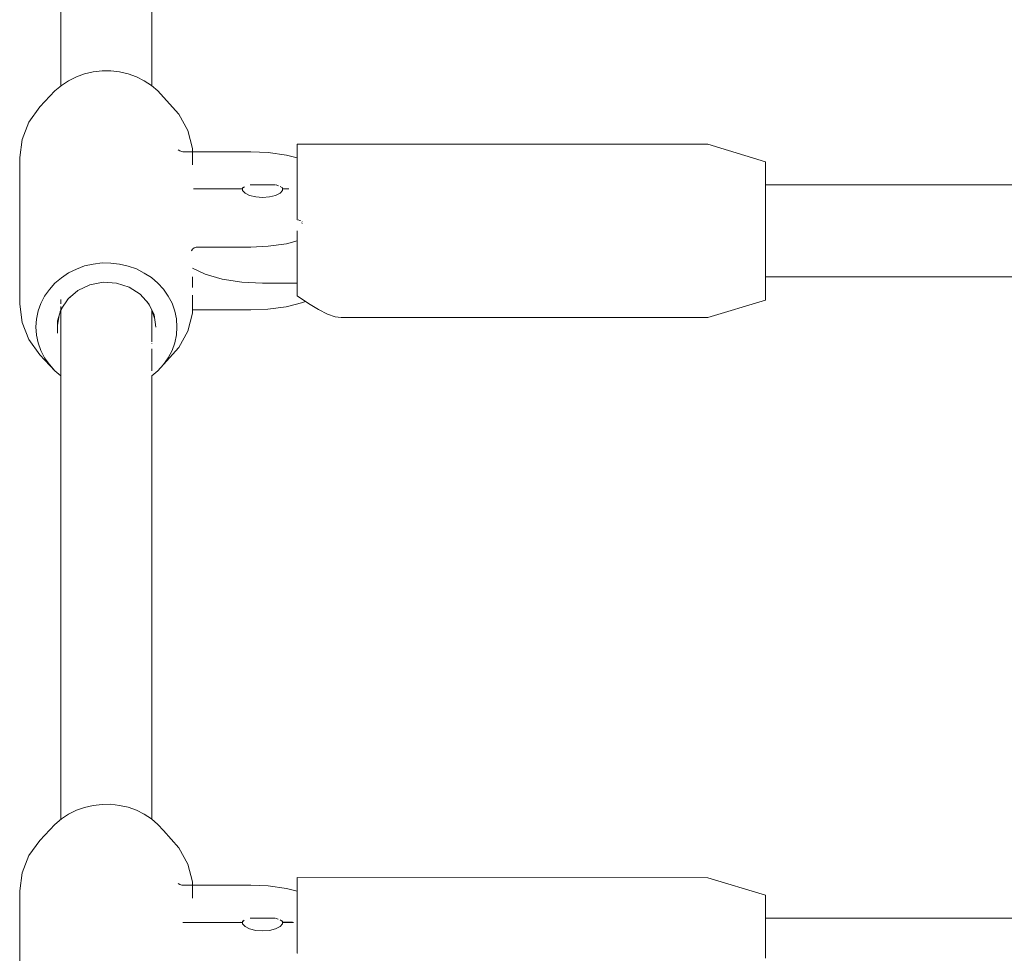
# Model space of a CAD drawing. Units: millimetres. Extents: x -2191 to 4086, y -2245 to 4860.
# Drawn here: x -545 to -375, y 2781 to 2942 of the extents above; entities that cross this region are included whole.
import ezdxf

# ---------------------------------------------------------------- set-up
doc = ezdxf.new("R2010")
doc.units = ezdxf.units.MM
doc.header["$MEASUREMENT"] = 0
for name, color, linetype, lineweight in [('5_Ном._пера__7', 7, 'Continuous', 18), ('D_Ном._пера__7', 7, 'Continuous', 18), ('F_Ном._пера__7', 7, 'Continuous', 18)]:
    doc.layers.add(name, color=color, linetype=linetype, lineweight=lineweight)

msp = doc.modelspace()

# ---------------------------------------------------------------- linework, layer by layer
at = {"layer": '5_Ном._пера__7', "color": 7, "linetype": 'Continuous', "lineweight": 18}
for points in [[(-521.93, 2930.75), (-521.93, 2956.39)], [(-537.69, 2930.75), (-537.69, 2950.4)], [(-505.95, 2913.33), (-506.24, 2913.11)], [(-500.65, 2913.66), (-504.97, 2913.66)], [(-500.51, 2913.64), (-500.47, 2913.62)], [(-500.47, 2913.62), (-500.08, 2913.5)], [(-499.75, 2913.38), (-499.36, 2913.11)], [(-116.89, 2913.66), (-415.81, 2913.66)], [(-506.65, 2912.95), (-514.78, 2912.95)], [(-514.77, 2912.95), (-506.66, 2912.94)], [(-506.66, 2912.94), (-506.25, 2912.94)], [(-506.25, 2912.95), (-506.65, 2912.95)], [(-498.25, 2912.94), (-499.36, 2912.94)], [(-117.58, 2897.72), (-415.81, 2897.72)], [(-537.69, 2886.08), (-537.69, 2891.94)], [(-521.93, 2886.51), (-521.93, 2891.91)], [(-537.69, 2803.96), (-537.69, 2886.07)], [(-521.93, 2886.21), (-521.93, 2886.28)], [(-521.93, 2881.5), (-521.93, 2885.29)], [(-521.93, 2803.96), (-521.93, 2880.65)], [(-516.58, 2786.16), (-516.6, 2786.16)], [(-516.6, 2786.16), (-516.58, 2786.15)], [(-514.91, 2786.16), (-516.58, 2786.16)], [(-516.58, 2786.15), (-506.68, 2786.14)], [(-506.65, 2786.17), (-514.91, 2786.16)], [(-506.68, 2786.14), (-506.25, 2786.14)], [(-505.98, 2786.52), (-506.24, 2786.33)], [(-500.65, 2786.88), (-504.97, 2786.88)], [(-500.51, 2786.85), (-500.47, 2786.84)], [(-500.47, 2786.84), (-500.1, 2786.72)], [(-499.75, 2786.6), (-499.36, 2786.32)], [(-499.36, 2786.17), (-497.64, 2786.17)], [(-497.48, 2786.15), (-499.36, 2786.14)], [(-116.89, 2786.88), (-415.81, 2786.88)]]:
    msp.add_lwpolyline(points, dxfattribs=at)
at = {"layer": 'D_Ном._пера__7', "color": 7, "linetype": 'Continuous', "lineweight": 18}
for points in [[(-536.35, 2931.64), (-535, 2932.32)], [(-533.58, 2932.83), (-535, 2932.32)], [(-533.58, 2932.83), (-532.09, 2933.18)], [(-530.57, 2933.35), (-532.09, 2933.18)], [(-530.57, 2933.35), (-529.04, 2933.35)], [(-527.52, 2933.17), (-529.04, 2933.35)], [(-527.52, 2933.17), (-526.04, 2932.83)], [(-524.61, 2932.31), (-526.04, 2932.83)], [(-524.61, 2932.31), (-523.27, 2931.65)], [(-538.71, 2929.88), (-537.58, 2930.84)], [(-536.35, 2931.64), (-537.58, 2930.84)], [(-522.02, 2930.83), (-523.27, 2931.65)], [(-522.02, 2930.83), (-520.92, 2929.89)], [(-541.3, 2927.11), (-538.71, 2929.88)], [(-519.93, 2928.8), (-520.92, 2929.89)], [(-517.27, 2925.84), (-519.93, 2928.8)], [(-543.21, 2924.47), (-541.3, 2927.11)], [(-517.27, 2925.84), (-515.71, 2923.02)], [(-544.4, 2921.51), (-543.21, 2924.47)], [(-515.71, 2923.02), (-514.91, 2919.95)], [(-544.81, 2918.37), (-544.4, 2921.51)], [(-544.81, 2918.37), (-544.81, 2893.02)], [(-517.41, 2919.68), (-517.11, 2919.5)], [(-516.76, 2919.39), (-517.11, 2919.5)], [(-516.58, 2919.37), (-516.76, 2919.39)], [(-514.91, 2919.37), (-516.58, 2919.37)], [(-514.91, 2919.95), (-514.91, 2919.37)], [(-504.81, 2919.37), (-514.91, 2919.37)], [(-514.91, 2919.28), (-514.91, 2918.53)], [(-514.91, 2918.41), (-514.91, 2918.53)], [(-514.91, 2918.3), (-514.91, 2918.41)], [(-504.81, 2919.37), (-501.84, 2919.24)], [(-498.65, 2918.79), (-501.84, 2919.24)], [(-496.81, 2918.31), (-498.65, 2918.79)], [(-514.91, 2917.11), (-514.91, 2918.3)], [(-506.25, 2913.2), (-506.25, 2912.95)], [(-506.25, 2913.11), (-506.25, 2913.2)], [(-506.25, 2912.94), (-506.25, 2912.69)], [(-506.25, 2912.69), (-505.84, 2912.21)], [(-505.84, 2912.21), (-505.06, 2911.81)], [(-505.06, 2911.81), (-504, 2911.56)], [(-504, 2911.56), (-502.81, 2911.47)], [(-502.81, 2911.47), (-501.61, 2911.56)], [(-501.61, 2911.56), (-500.56, 2911.81)], [(-500.56, 2911.81), (-499.78, 2912.21)], [(-499.78, 2912.21), (-499.36, 2912.69)], [(-499.36, 2912.95), (-499.36, 2913.2)], [(-499.36, 2913.11), (-499.36, 2913.2)], [(-499.36, 2912.69), (-499.36, 2912.94)], [(-498.65, 2903.47), (-501.84, 2903.02)], [(-496.81, 2903.95), (-498.65, 2903.47)], [(-514.9, 2902.55), (-515.09, 2902.26)], [(-515.08, 2902.22), (-515.03, 2902.36)], [(-514.62, 2902.76), (-514.9, 2902.55)], [(-514.62, 2902.76), (-514.28, 2902.88)], [(-514.09, 2902.89), (-514.28, 2902.88)], [(-504.81, 2902.89), (-514.09, 2902.89)], [(-504.81, 2902.89), (-501.84, 2903.02)], [(-533.58, 2899.62), (-532.09, 2899.93)], [(-530.57, 2900.14), (-532.09, 2899.93)], [(-530.57, 2900.14), (-529.04, 2900.1)], [(-527.52, 2899.96), (-529.04, 2900.1)], [(-527.52, 2899.96), (-526.04, 2899.58)], [(-536.35, 2898.44), (-537.58, 2897.58)], [(-536.35, 2898.44), (-535, 2899.07)], [(-533.58, 2899.62), (-535, 2899.07)], [(-524.61, 2899.11), (-526.04, 2899.58)], [(-524.61, 2899.11), (-523.27, 2898.4)], [(-522.02, 2897.62), (-523.27, 2898.4)], [(-538.71, 2896.67), (-539.67, 2895.56)], [(-538.71, 2896.67), (-537.58, 2897.58)], [(-532.67, 2896.38), (-534.74, 2895.41)], [(-532.67, 2896.38), (-530.39, 2896.81)], [(-528.07, 2896.66), (-530.39, 2896.81)], [(-528.07, 2896.66), (-525.87, 2895.96)], [(-522.02, 2897.62), (-520.92, 2896.63)], [(-519.93, 2895.6), (-520.92, 2896.63)], [(-514.91, 2897.72), (-514.91, 2895.88)], [(-540.51, 2894.42), (-539.67, 2895.56)], [(-534.74, 2895.41), (-536.45, 2893.96)], [(-523.96, 2894.74), (-525.87, 2895.96)], [(-524.03, 2894.78), (-523.95, 2894.72)], [(-522.49, 2893.1), (-523.96, 2894.74)], [(-519.93, 2895.6), (-519.12, 2894.39)], [(-514.91, 2891.44), (-514.91, 2894.59)], [(-544.81, 2893.02), (-544.4, 2889.88)], [(-541.64, 2891.84), (-541.15, 2893.14)], [(-540.51, 2894.42), (-541.15, 2893.14)], [(-537.69, 2893.56), (-537.69, 2893.82)], [(-537.69, 2893.17), (-537.69, 2893.55)], [(-537.69, 2893.17), (-537.69, 2893.09)], [(-536.45, 2893.96), (-537.66, 2892.16)], [(-536.52, 2893.85), (-536.15, 2894.21)], [(-522.9, 2893.55), (-522.38, 2892.86)], [(-521.56, 2891.16), (-522.49, 2893.1)], [(-518.45, 2893.17), (-519.12, 2894.39)], [(-518.45, 2893.17), (-517.99, 2891.82)], [(-495.84, 2893.33), (-498.71, 2892.58)], [(-495.43, 2893.5), (-495.84, 2893.33)], [(-541.64, 2891.84), (-541.91, 2890.45)], [(-538.29, 2890.12), (-537.69, 2892.07)], [(-537.78, 2891.76), (-537.69, 2891.94)], [(-537.69, 2891.94), (-537.23, 2892.79)], [(-537.69, 2892.61), (-537.69, 2892.56)], [(-537.69, 2892.29), (-537.69, 2892.56)], [(-537.69, 2892.29), (-537.69, 2892.27)], [(-537.69, 2892.27), (-537.69, 2892.15)], [(-537.69, 2892.07), (-537.66, 2892.16)], [(-537.69, 2892.15), (-537.69, 2892.08)], [(-537.69, 2891.94), (-537.69, 2892.06)], [(-521.94, 2891.96), (-521.48, 2890.58)], [(-521.25, 2889.07), (-521.56, 2891.16)], [(-517.69, 2890.48), (-517.99, 2891.82)], [(-515.71, 2888.37), (-514.91, 2891.44)], [(-504.81, 2892.02), (-514.91, 2892.02)], [(-504.81, 2892.02), (-501.91, 2892.14)], [(-498.71, 2892.58), (-501.91, 2892.14)], [(-544.4, 2889.88), (-543.21, 2886.92)], [(-542.02, 2889.09), (-541.91, 2890.45)], [(-538.29, 2889.33), (-538, 2891.05)], [(-538.29, 2888.01), (-538.29, 2890.12)], [(-517.69, 2890.48), (-517.61, 2889.07)], [(-542.02, 2889.09), (-541.91, 2887.68)], [(-521.93, 2889.31), (-521.93, 2889.1)], [(-517.69, 2887.7), (-517.61, 2889.07)], [(-517.27, 2885.55), (-515.71, 2888.37)], [(-543.21, 2886.92), (-541.3, 2884.28)], [(-541.64, 2886.34), (-541.91, 2887.68)], [(-541.64, 2886.34), (-541.15, 2885)], [(-518.45, 2885.02), (-517.99, 2886.32)], [(-517.69, 2887.7), (-517.99, 2886.32)], [(-540.51, 2883.76), (-541.15, 2885)], [(-517.27, 2885.55), (-519.93, 2882.58)], [(-518.45, 2885.02), (-519.12, 2883.74)], [(-541.3, 2884.28), (-538.71, 2881.51)], [(-540.51, 2883.76), (-539.67, 2882.57)], [(-519.93, 2882.58), (-519.12, 2883.74)], [(-538.71, 2881.51), (-539.67, 2882.57)], [(-538.71, 2881.51), (-537.69, 2880.64)], [(-521.93, 2880.64), (-520.92, 2881.5)], [(-519.93, 2882.58), (-520.92, 2881.5)], [(-533.58, 2806.04), (-535, 2805.54)], [(-533.58, 2806.04), (-532.09, 2806.39)], [(-530.57, 2806.56), (-532.09, 2806.39)], [(-530.57, 2806.56), (-529.04, 2806.57)], [(-527.52, 2806.39), (-529.04, 2806.57)], [(-527.52, 2806.39), (-526.04, 2806.05)], [(-524.61, 2805.53), (-526.04, 2806.05)], [(-536.35, 2804.86), (-537.58, 2804.05)], [(-536.35, 2804.86), (-535, 2805.54)], [(-524.61, 2805.53), (-523.27, 2804.87)], [(-522.02, 2804.04), (-523.27, 2804.87)], [(-541.3, 2800.33), (-538.71, 2803.09)], [(-538.71, 2803.09), (-537.58, 2804.05)], [(-522.02, 2804.04), (-520.92, 2803.1)], [(-519.93, 2802.02), (-520.92, 2803.1)], [(-517.27, 2799.06), (-519.93, 2802.02)], [(-543.21, 2797.69), (-541.3, 2800.33)], [(-544.4, 2794.72), (-543.21, 2797.69)], [(-517.27, 2799.06), (-515.71, 2796.24)], [(-515.71, 2796.24), (-514.91, 2793.17)], [(-544.81, 2791.59), (-544.4, 2794.72)], [(-517.41, 2792.9), (-517.11, 2792.72)], [(-516.76, 2792.6), (-517.11, 2792.72)], [(-516.58, 2792.58), (-516.76, 2792.6)], [(-514.91, 2792.58), (-516.58, 2792.58)], [(-514.91, 2793.17), (-514.91, 2792.58)], [(-504.81, 2792.59), (-514.91, 2792.58)], [(-514.91, 2792.5), (-514.91, 2791.74)], [(-504.81, 2792.59), (-501.84, 2792.46)], [(-498.65, 2792.01), (-501.84, 2792.46)], [(-544.81, 2791.59), (-544.81, 2766.23)], [(-514.91, 2791.63), (-514.91, 2791.74)], [(-514.91, 2791.52), (-514.91, 2791.63)], [(-514.91, 2790.32), (-514.91, 2791.52)], [(-496.81, 2791.53), (-498.65, 2792.01)], [(-506.25, 2786.42), (-506.25, 2786.17)], [(-506.25, 2786.32), (-506.25, 2786.42)], [(-506.25, 2786.14), (-506.25, 2785.9)], [(-506.25, 2785.9), (-505.84, 2785.42)], [(-499.78, 2785.42), (-499.36, 2785.9)], [(-499.36, 2786.17), (-499.36, 2786.42)], [(-499.36, 2786.32), (-499.36, 2786.42)], [(-499.36, 2785.9), (-499.36, 2786.14)], [(-505.84, 2785.42), (-505.06, 2785.03)], [(-505.06, 2785.03), (-504, 2784.77)], [(-504, 2784.77), (-502.81, 2784.68)], [(-502.81, 2784.68), (-501.61, 2784.77)], [(-501.61, 2784.77), (-500.56, 2785.03)], [(-500.56, 2785.03), (-499.78, 2785.42)]]:
    msp.add_lwpolyline(points, dxfattribs=at)
at = {"layer": 'F_Ном._пера__7', "color": 7, "linetype": 'Continuous', "lineweight": 18}
for points in [[(-496.81, 2920.69), (-425.81, 2920.65)], [(-496.81, 2920.37), (-496.81, 2920.69)], [(-496.81, 2919.29), (-496.81, 2920.37)], [(-415.81, 2917.65), (-425.81, 2920.65)], [(-496.81, 2917.5), (-496.81, 2919.29)], [(-496.81, 2918.19), (-496.81, 2918.24)], [(-496.81, 2918.19), (-496.81, 2917.51)], [(-496.81, 2915.1), (-496.81, 2917.5)], [(-496.81, 2917.36), (-496.81, 2915.75)], [(-415.81, 2917.51), (-415.81, 2917.65)], [(-415.81, 2916.57), (-415.81, 2917.51)], [(-496.81, 2915.75), (-496.81, 2915.38)], [(-496.81, 2915.38), (-496.81, 2914.57)], [(-496.81, 2912.22), (-496.81, 2915.1)], [(-415.81, 2914.89), (-415.81, 2916.57)], [(-496.81, 2913.66), (-496.81, 2913.25)], [(-415.81, 2912.58), (-415.81, 2914.89)], [(-415.81, 2914.04), (-415.81, 2914.13)], [(-415.81, 2913.66), (-415.81, 2914.04)], [(-496.81, 2913.06), (-496.81, 2913)], [(-496.81, 2913), (-496.81, 2912.95)], [(-496.81, 2912.94), (-496.81, 2912.64)], [(-496.81, 2912.64), (-496.81, 2912.25)], [(-496.81, 2912.23), (-496.81, 2912.25)], [(-496.81, 2911.86), (-496.81, 2912.23)], [(-496.81, 2908.99), (-496.81, 2912.22)], [(-415.81, 2909.8), (-415.81, 2912.58)], [(-496.81, 2910.51), (-496.81, 2911.32)], [(-496.81, 2910.14), (-496.81, 2910.36)], [(-496.81, 2908.53), (-496.81, 2910.14)], [(-496.81, 2907.61), (-496.81, 2908.99)], [(-496.81, 2908.38), (-496.81, 2908.53)], [(-496.81, 2907.7), (-496.81, 2908.38)], [(-415.81, 2906.74), (-415.81, 2909.8)], [(-496.81, 2907.63), (-496.81, 2907.7)], [(-496.81, 2907.61), (-496.78, 2907.61)], [(-496.68, 2907.59), (-496.35, 2907.5)], [(-496.35, 2907.5), (-496.27, 2907.48)], [(-496, 2907.23), (-495.98, 2907.21)], [(-495.96, 2906.94), (-495.96, 2906.91)], [(-415.81, 2903.61), (-415.81, 2906.74)], [(-496.81, 2905.59), (-496.81, 2905.71)], [(-496.81, 2905.65), (-496.81, 2905.62)], [(-496.81, 2902.2), (-496.81, 2905.59)], [(-496.81, 2904.34), (-496.81, 2904.21)], [(-496.81, 2904.21), (-496.81, 2904.1)], [(-496.81, 2904.1), (-496.81, 2904.03)], [(-496.81, 2904.03), (-496.81, 2903.98)], [(-496.81, 2903.98), (-496.81, 2903.95)], [(-496.81, 2902.2), (-496.81, 2903.95)], [(-415.81, 2900.62), (-415.81, 2903.61)], [(-496.81, 2902.2), (-496.81, 2902.07)], [(-496.81, 2901.23), (-496.81, 2902.2)], [(-496.81, 2899.36), (-496.81, 2902.07)], [(-496.81, 2900.28), (-496.81, 2901.23)], [(-496.81, 2899.36), (-496.81, 2900.28)], [(-415.81, 2897.98), (-415.81, 2900.62)], [(-514.91, 2899.26), (-512.75, 2898.23)], [(-512.75, 2898.23), (-509.78, 2897.36)], [(-496.81, 2899.36), (-496.81, 2896.64)], [(-496.81, 2899.36), (-496.81, 2898.46)], [(-496.81, 2897.59), (-496.81, 2898.46)], [(-415.81, 2895.87), (-415.81, 2897.98)], [(-509.78, 2897.36), (-506.4, 2896.82)], [(-506.4, 2896.82), (-502.81, 2896.64)], [(-496.81, 2896.64), (-502.81, 2896.64)], [(-496.81, 2896.76), (-496.81, 2897.59)], [(-496.81, 2895.94), (-496.81, 2896.76)], [(-415.81, 2897.26), (-415.81, 2897.72)], [(-496.81, 2895.17), (-496.81, 2895.94)], [(-496.81, 2894.45), (-496.81, 2895.17)], [(-415.81, 2894.42), (-415.81, 2895.87)], [(-494.88, 2893.13), (-496.81, 2894.45)], [(-493.13, 2892.08), (-494.88, 2893.13)], [(-415.81, 2893.74), (-425.81, 2890.74)], [(-415.81, 2893.74), (-415.81, 2894.42)], [(-491.58, 2891.31), (-493.13, 2892.08)], [(-490.26, 2890.85), (-491.58, 2891.31)], [(-489.2, 2890.69), (-490.26, 2890.85)], [(-489.2, 2890.69), (-425.81, 2890.74)], [(-496.81, 2793.91), (-425.81, 2793.87)], [(-496.81, 2793.59), (-496.81, 2793.91)], [(-496.81, 2792.5), (-496.81, 2793.59)], [(-496.81, 2790.72), (-496.81, 2792.5)], [(-415.81, 2790.86), (-425.81, 2793.87)], [(-496.81, 2791.4), (-496.81, 2791.45)], [(-496.81, 2791.4), (-496.81, 2790.73)], [(-496.81, 2788.32), (-496.81, 2790.72)], [(-415.81, 2790.73), (-415.81, 2790.86)], [(-415.81, 2789.79), (-415.81, 2790.73)], [(-496.81, 2790.57), (-496.81, 2788.96)], [(-496.81, 2788.96), (-496.81, 2788.59)], [(-415.81, 2788.1), (-415.81, 2789.79)], [(-496.81, 2788.59), (-496.81, 2787.78)], [(-496.81, 2785.43), (-496.81, 2788.32)], [(-415.81, 2785.79), (-415.81, 2788.1)], [(-415.81, 2787.25), (-415.81, 2787.35)], [(-496.81, 2786.88), (-496.81, 2786.47)], [(-496.81, 2786.27), (-496.81, 2786.21)], [(-496.81, 2786.21), (-496.81, 2786.16)], [(-496.81, 2786.15), (-496.81, 2785.85)], [(-496.81, 2785.85), (-496.81, 2785.46)], [(-415.81, 2786.88), (-415.81, 2787.25)], [(-415.81, 2783.01), (-415.81, 2785.79)], [(-496.81, 2785.44), (-496.81, 2785.46)], [(-496.81, 2785.08), (-496.81, 2785.44)], [(-496.81, 2782.2), (-496.81, 2785.43)], [(-496.81, 2783.73), (-496.81, 2784.54)], [(-496.81, 2783.36), (-496.81, 2783.57)], [(-496.81, 2781.75), (-496.81, 2783.36)], [(-496.81, 2780.83), (-496.81, 2782.2)], [(-415.81, 2779.96), (-415.81, 2783.01)], [(-496.81, 2781.59), (-496.81, 2781.75)], [(-496.81, 2780.92), (-496.81, 2781.59)], [(-496.81, 2780.84), (-496.81, 2780.92)], [(-496.81, 2780.83), (-496.78, 2780.83)]]:
    msp.add_lwpolyline(points, dxfattribs=at)

doc.saveas('drawing.dxf')
